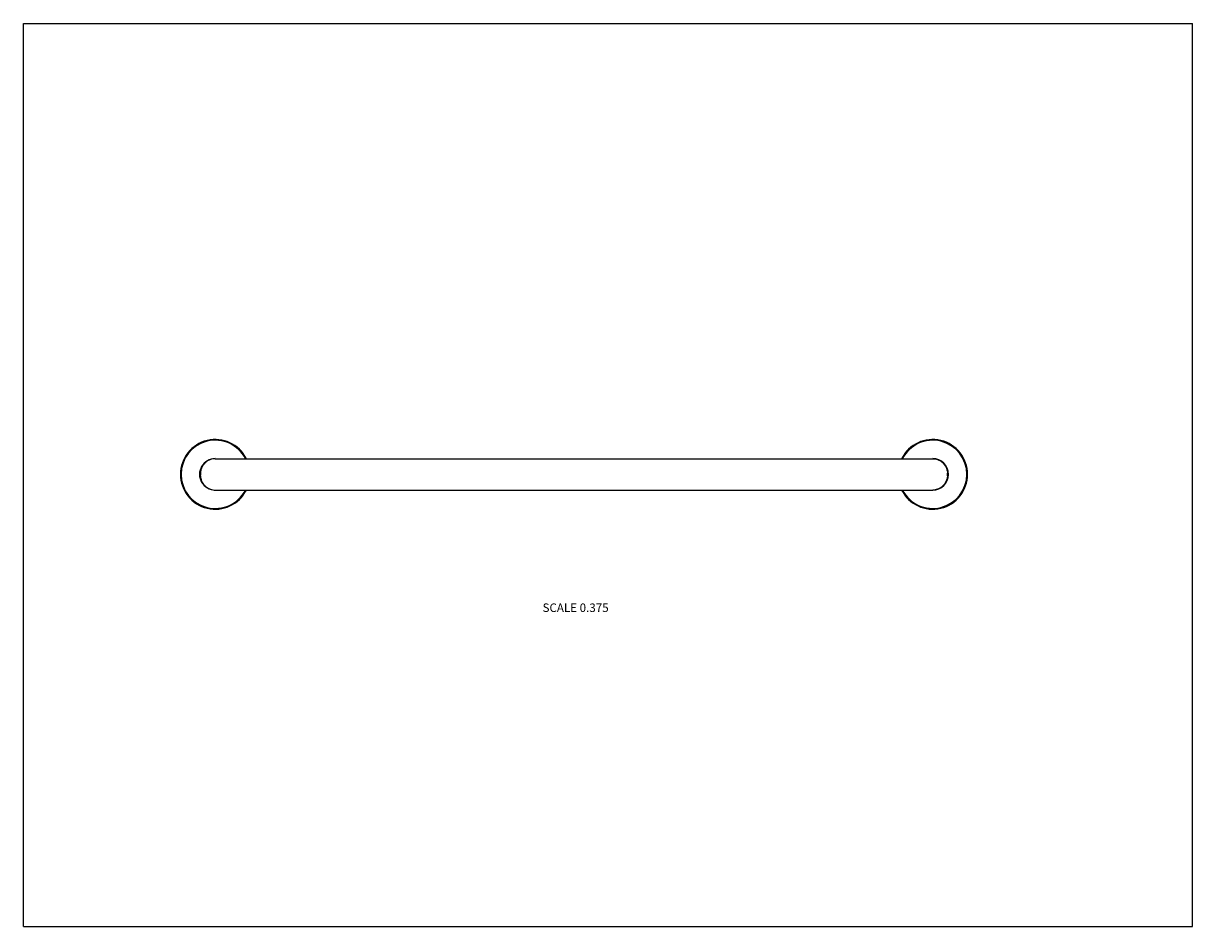
# Model space of a CAD drawing. Units: inches. Extents: x 0 to 11, y 0 to 8.5.
import ezdxf

# ---------------------------------------------------------------- set-up
doc = ezdxf.new("R2010")
doc.units = ezdxf.units.IN
doc.header["$LTSCALE"] = 0.605
doc.header["$MEASUREMENT"] = 0
doc.layers.get('0').update_dxf_attribs({"linetype": 'CONTINUOUS'})
doc.styles.get("Standard").update_dxf_attribs({"font": 'txt', "width": 0.8})

msp = doc.modelspace()

# ---------------------------------------------------------------- linework, layer by layer
at = {"color": 7, "linetype": 'CONTINUOUS'}
for p, q in [((0, 0), (0, 8.5)), ((0, 8.5), (11, 8.5)), ((11, 0), (11, 8.5)), ((1.805, 4.403), (8.555, 4.403)), ((1.805, 4.108), (8.555, 4.108)), ((0, 0), (11, 0))]:
    msp.add_line(p, q, dxfattribs=at)
for centre, radius, start, end in [((1.805, 4.256), 0.328, 26.731, 333.269), ((1.805, 4.256), 0.321, 27.4101, 332.5899), ((8.555, 4.256), 0.328, 206.731, 153.269), ((8.555, 4.256), 0.321, 207.4101, 152.5899), ((1.805, 4.256), 0.148, 89.9998, 270.0003), ((8.555, 4.256), 0.148, 270, 90), ((1.82, 4.256), 0.155, 176.2283, 179.9697), ((1.82, 4.256), 0.155, 179.9986, 181.76), ((1.82, 4.256), 0.156, 181.759, 185.4451), ((8.54, 4.256), 0.155, 0.0301, 3.7716), ((8.539, 4.256), 0.156, 354.555, 358.241), ((8.54, 4.256), 0.155, 358.24, 0.0013)]:
    msp.add_arc(centre, radius, start, end, dxfattribs=at)
for points, knots in [([(1.805, 4.403), (1.797, 4.403), (1.782, 4.402), (1.759, 4.396), (1.741, 4.387), (1.727, 4.379), (1.713, 4.368), (1.697, 4.351), (1.684, 4.331), (1.675, 4.313), (1.67, 4.298), (1.667, 4.282), (1.665, 4.271), (1.665, 4.266)], [0, 0, 0, 0, 0.10674, 0.215176, 0.327081, 0.384984, 0.444486, 0.569174, 0.703149, 0.774046, 0.847428, 0.922949, 1, 1, 1, 1]), ([(8.555, 4.403), (8.562, 4.403), (8.578, 4.402), (8.601, 4.396), (8.619, 4.387), (8.633, 4.379), (8.647, 4.368), (8.663, 4.351), (8.676, 4.331), (8.684, 4.313), (8.689, 4.298), (8.693, 4.282), (8.694, 4.271), (8.694, 4.266)], [0, 0, 0, 0, 0.10674, 0.215176, 0.327081, 0.384984, 0.444486, 0.569174, 0.703149, 0.774046, 0.847428, 0.922949, 1, 1, 1, 1]), ([(1.665, 4.241), (1.666, 4.236), (1.667, 4.225), (1.671, 4.21), (1.677, 4.195), (1.685, 4.178), (1.698, 4.158), (1.714, 4.143), (1.728, 4.132), (1.742, 4.124), (1.76, 4.115), (1.782, 4.11), (1.797, 4.108), (1.805, 4.108)], [0, 0, 0, 0, 0.076854, 0.152096, 0.225178, 0.295814, 0.429458, 0.554094, 0.613655, 0.671666, 0.783903, 0.892775, 1, 1, 1, 1]), ([(8.694, 4.241), (8.694, 4.236), (8.692, 4.225), (8.688, 4.21), (8.683, 4.195), (8.674, 4.178), (8.661, 4.158), (8.645, 4.143), (8.632, 4.132), (8.618, 4.124), (8.6, 4.115), (8.578, 4.11), (8.562, 4.108), (8.555, 4.108)], [0, 0, 0, 0, 0.076854, 0.152096, 0.225178, 0.295815, 0.429458, 0.554094, 0.613655, 0.671666, 0.783903, 0.892775, 1, 1, 1, 1])]:
    msp.add_open_spline(points, degree=3, knots=knots, dxfattribs=at)

# ---------------------------------------------------------------- texts
at = {"color": 2, "linetype": 'CONTINUOUS', "insert": (5.506, 3.041), "char_height": 0.08, "width": 0.704, "attachment_point": 3, "line_spacing_factor": 0.9}
msp.add_mtext('SCALE 0.375', dxfattribs=at)

doc.saveas('drawing.dxf')
